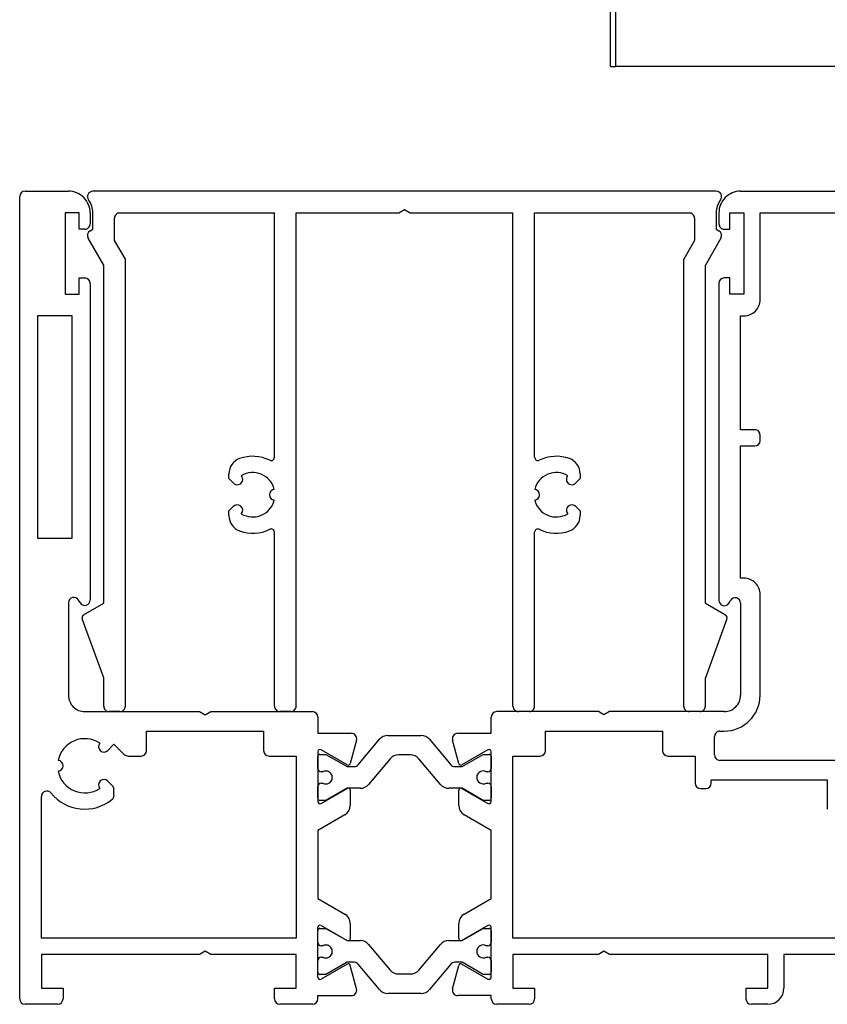
# Model space of a CAD drawing. Units: millimetres. Extents: x 13 to 1710, y 207 to 1123.
# Drawn here: x 172 to 246, y 363 to 454 of the extents above; entities that cross this region are included whole.
import ezdxf

# ---------------------------------------------------------------- set-up
doc = ezdxf.new("R2010")
doc.units = ezdxf.units.MM

msp = doc.modelspace()

# ---------------------------------------------------------------- linework, layer by layer
at = {"color": 7, "linetype": 'Continuous', "lineweight": 25}
for p, q in [((226.063, 449.647), (226.063, 519.122)), ((226.563, 449.647), (226.563, 519.122)), ((226.063, 449.647), (226.563, 449.647)), ((266.275, 449.647), (226.563, 449.647)), ((172.063, 438.147), (176.063, 438.147)), ((235.813, 438.147), (178.313, 438.147)), ((238.063, 438.147), (262.063, 438.147)), ((171.563, 363.647), (171.563, 437.647)), ((177.063, 436.147), (175.763, 436.147)), ((175.763, 436.147), (175.763, 428.647)), ((177.063, 434.647), (177.063, 436.147)), ((178.063, 436.147), (178.063, 435.147)), ((178.313, 434.648), (178.313, 436.147)), ((180.813, 436.147), (195.063, 436.147)), ((195.063, 413.601), (195.063, 436.147)), ((197.063, 436.147), (206.544, 436.147)), ((197.063, 390.647), (197.063, 436.147)), ((206.544, 436.147), (207.063, 436.447)), ((207.063, 436.447), (207.583, 436.147)), ((207.583, 436.147), (217.063, 436.147)), ((217.063, 390.647), (217.063, 436.147)), ((219.063, 436.147), (233.313, 436.147)), ((219.063, 413.601), (219.063, 436.147)), ((235.813, 436.147), (235.813, 434.648)), ((236.063, 436.147), (236.063, 435.147)), ((237.063, 436.147), (238.363, 436.147)), ((237.063, 434.647), (237.063, 436.147)), ((238.363, 436.147), (238.363, 428.647)), ((239.863, 436.147), (260.263, 436.147)), ((239.863, 428.147), (239.863, 436.147)), ((180.313, 433.606), (180.313, 435.647)), ((233.813, 435.647), (233.813, 433.606)), ((177.563, 434.647), (177.063, 434.647)), ((178.063, 434.503), (178.313, 434.648)), ((235.813, 434.648), (236.063, 434.503)), ((236.563, 434.647), (237.063, 434.647)), ((179.313, 431.338), (177.88, 433.82)), ((181.313, 431.874), (180.313, 433.606)), ((233.813, 433.606), (232.813, 431.874)), ((236.246, 433.82), (234.813, 431.338)), ((181.313, 390.647), (181.313, 431.874)), ((232.813, 390.647), (232.813, 431.874)), ((179.313, 400.147), (179.313, 431.338)), ((234.813, 400.147), (234.813, 431.338)), ((177.063, 428.647), (177.063, 430.147)), ((177.063, 430.147), (177.563, 430.147)), ((178.063, 429.647), (178.063, 400.447)), ((236.063, 429.647), (236.063, 400.415)), ((237.063, 430.147), (236.563, 430.147)), ((237.063, 428.647), (237.063, 430.147)), ((175.763, 428.647), (177.063, 428.647)), ((238.363, 428.647), (237.063, 428.647)), ((176.413, 426.647), (173.213, 426.647)), ((173.213, 426.647), (173.213, 406.147)), ((176.413, 406.147), (176.413, 426.647)), ((238.063, 426.647), (238.363, 426.647)), ((238.063, 416.147), (238.063, 426.647)), ((239.363, 416.147), (238.063, 416.147)), ((239.863, 415.147), (239.863, 415.647)), ((238.063, 414.647), (239.363, 414.647)), ((238.063, 402.447), (238.063, 414.647)), ((190.863, 411.64), (190.863, 412.073)), ((191.26, 411.243), (190.863, 411.64)), ((223.263, 411.64), (222.866, 411.243)), ((223.263, 412.073), (223.263, 411.64)), ((190.863, 408.654), (191.26, 409.051)), ((222.866, 409.051), (223.263, 408.654)), ((190.863, 408.22), (190.863, 408.654)), ((223.263, 408.654), (223.263, 408.22)), ((173.213, 406.147), (176.413, 406.147)), ((195.063, 390.647), (195.063, 406.692)), ((219.063, 390.647), (219.063, 406.692)), ((238.363, 402.447), (238.063, 402.447)), ((239.863, 391.647), (239.863, 400.947)), ((176.063, 400.179), (176.063, 391.647)), ((177.13, 400.197), (176.996, 400.429)), ((177.463, 399.079), (179.313, 400.147)), ((234.813, 400.147), (236.663, 399.079)), ((236.996, 400.165), (237.13, 400.397)), ((238.063, 400.147), (238.063, 391.647)), ((179.313, 393.271), (177.331, 398.716)), ((236.795, 398.716), (234.813, 393.271)), ((179.313, 390.647), (179.313, 393.271)), ((234.813, 390.647), (234.813, 393.271)), ((177.563, 390.147), (188.144, 390.147)), ((180.813, 390.147), (179.813, 390.147)), ((188.144, 390.147), (188.663, 389.847)), ((188.663, 389.847), (189.183, 390.147)), ((189.183, 390.147), (198.563, 390.147)), ((196.563, 390.147), (195.563, 390.147)), ((199.063, 389.647), (199.063, 388.147)), ((215.063, 388.147), (215.063, 389.647)), ((224.944, 390.147), (215.563, 390.147)), ((218.563, 390.147), (217.563, 390.147)), ((225.463, 389.847), (224.944, 390.147)), ((225.983, 390.147), (225.463, 389.847)), ((236.563, 390.147), (225.983, 390.147)), ((234.313, 390.147), (233.313, 390.147)), ((183.263, 388.347), (194.063, 388.347)), ((183.263, 386.547), (183.263, 388.347)), ((194.063, 388.347), (194.063, 386.547)), ((199.063, 388.147), (202.153, 388.147)), ((205.53, 387.947), (208.597, 387.947)), ((211.974, 388.147), (215.063, 388.147)), ((220.063, 388.347), (230.863, 388.347)), ((220.063, 386.547), (220.063, 388.347)), ((230.863, 388.347), (230.863, 386.547)), ((235.663, 386.147), (235.663, 387.847)), ((236.163, 388.347), (236.563, 388.347)), ((179.685, 386.561), (180.263, 387.139)), ((180.263, 387.139), (181.21, 386.193)), ((202.636, 387.517), (202.057, 385.356)), ((202.801, 385.25), (204.764, 387.589)), ((209.363, 387.589), (211.326, 385.25)), ((212.07, 385.356), (211.491, 387.517)), ((181.563, 386.047), (182.763, 386.047)), ((194.563, 386.047), (197.063, 386.047)), ((197.063, 386.047), (197.063, 369.247)), ((199.063, 386.447), (199.063, 381.847)), ((199.063, 384.897), (199.063, 385.997)), ((199.263, 386.197), (199.813, 386.197)), ((201.763, 385.234), (199.363, 386.62)), ((199.813, 386.197), (201.762, 385.072)), ((207.627, 386.147), (206.5, 386.147)), ((214.763, 386.62), (212.363, 385.234)), ((212.365, 385.072), (214.313, 386.197)), ((214.313, 386.197), (214.863, 386.197)), ((215.063, 381.847), (215.063, 386.447)), ((215.063, 385.997), (215.063, 384.897)), ((217.063, 386.047), (219.563, 386.047)), ((217.063, 369.247), (217.063, 386.047)), ((231.363, 386.047), (233.863, 386.047)), ((233.863, 386.047), (233.863, 383.547)), ((205.733, 385.789), (203.753, 383.429)), ((210.374, 383.429), (208.393, 385.789)), ((263.963, 385.647), (236.163, 385.647)), ((199.523, 384.597), (199.363, 384.597)), ((201.762, 385.072), (202.418, 385.072)), ((211.709, 385.072), (212.365, 385.072)), ((214.763, 384.597), (214.604, 384.597)), ((180.117, 383.3), (179.685, 383.732)), ((199.363, 383.547), (199.523, 383.547)), ((214.604, 383.547), (214.763, 383.547)), ((235.363, 383.847), (246.063, 383.847)), ((235.363, 383.547), (235.363, 383.847)), ((246.063, 383.847), (246.063, 381.147)), ((180.263, 382.425), (180.263, 382.947)), ((199.063, 382.147), (199.063, 383.247)), ((199.363, 381.673), (201.763, 383.059)), ((201.762, 383.072), (199.813, 381.947)), ((202.987, 383.072), (201.762, 383.072)), ((201.763, 383.059), (201.767, 383.061)), ((202.063, 382.886), (202.063, 381.5)), ((212.365, 383.072), (211.14, 383.072)), ((212.063, 381.5), (212.063, 382.886)), ((212.363, 383.059), (214.763, 381.673)), ((214.313, 381.947), (212.365, 383.072)), ((215.063, 383.247), (215.063, 382.147)), ((234.363, 383.047), (234.863, 383.047)), ((173.563, 369.247), (173.563, 382.318)), ((199.813, 381.947), (199.263, 381.947)), ((214.863, 381.947), (214.313, 381.947)), ((201.563, 380.634), (199.063, 379.191)), ((215.063, 379.191), (212.563, 380.634)), ((199.063, 379.191), (199.063, 372.902)), ((215.063, 372.902), (215.063, 379.191)), ((199.063, 372.902), (201.563, 371.459)), ((212.563, 371.459), (215.063, 372.902)), ((202.063, 370.593), (202.063, 369.207)), ((212.063, 369.207), (212.063, 370.593)), ((199.063, 365.647), (199.063, 370.247)), ((199.063, 368.847), (199.063, 369.947)), ((199.263, 370.147), (199.813, 370.147)), ((199.363, 370.42), (201.763, 369.034)), ((199.813, 370.147), (201.762, 369.022)), ((214.763, 370.42), (212.363, 369.034)), ((212.365, 369.022), (214.313, 370.147)), ((214.313, 370.147), (214.863, 370.147)), ((215.063, 365.647), (215.063, 370.247)), ((215.063, 369.947), (215.063, 368.847)), ((197.063, 369.247), (173.563, 369.247)), ((201.762, 369.022), (202.987, 369.022)), ((211.14, 369.022), (212.365, 369.022)), ((283.063, 369.247), (217.063, 369.247)), ((188.663, 368.047), (188.144, 367.747)), ((189.183, 367.747), (188.663, 368.047)), ((199.523, 368.547), (199.363, 368.547)), ((203.753, 368.664), (205.733, 366.304)), ((208.393, 366.304), (210.374, 368.664)), ((214.763, 368.547), (214.604, 368.547)), ((225.463, 368.047), (224.944, 367.747)), ((225.983, 367.747), (225.463, 368.047)), ((188.144, 367.747), (173.563, 367.747)), ((173.563, 367.747), (173.563, 364.647)), ((197.063, 367.747), (189.183, 367.747)), ((197.063, 364.647), (197.063, 367.747)), ((199.063, 366.097), (199.063, 367.197)), ((199.363, 367.497), (199.523, 367.497)), ((201.762, 367.022), (199.813, 365.897)), ((202.418, 367.022), (201.762, 367.022)), ((212.365, 367.022), (211.709, 367.022)), ((214.313, 365.897), (212.365, 367.022)), ((214.604, 367.497), (214.763, 367.497)), ((215.063, 367.197), (215.063, 366.097)), ((224.944, 367.747), (217.063, 367.747)), ((217.063, 367.747), (217.063, 364.647)), ((240.563, 367.747), (225.983, 367.747)), ((240.563, 364.647), (240.563, 367.747)), ((258.063, 367.747), (242.063, 367.747)), ((242.063, 367.747), (242.063, 364.647)), ((201.763, 366.859), (199.363, 365.473)), ((202.636, 364.576), (202.057, 366.738)), ((204.764, 364.504), (202.801, 366.843)), ((211.326, 366.843), (209.363, 364.504)), ((211.491, 364.576), (212.07, 366.738)), ((212.363, 366.859), (214.763, 365.473)), ((199.813, 365.897), (199.263, 365.897)), ((206.5, 365.947), (207.627, 365.947)), ((214.863, 365.897), (214.313, 365.897)), ((173.563, 364.647), (175.563, 364.647)), ((175.563, 364.647), (175.563, 363.647)), ((195.063, 363.647), (195.063, 364.647)), ((195.063, 364.647), (197.063, 364.647)), ((217.063, 364.647), (219.063, 364.647)), ((219.063, 364.647), (219.063, 363.647)), ((238.563, 363.647), (238.563, 364.647)), ((238.563, 364.647), (240.563, 364.647)), ((199.063, 363.947), (202.153, 363.947)), ((199.063, 363.647), (199.063, 363.947)), ((208.597, 364.147), (205.53, 364.147)), ((215.063, 363.947), (211.974, 363.947)), ((215.063, 363.647), (215.063, 363.947)), ((175.063, 363.147), (172.063, 363.147)), ((198.563, 363.147), (195.563, 363.147)), ((218.563, 363.147), (215.563, 363.147)), ((240.563, 363.147), (239.063, 363.147))]:
    msp.add_line(p, q, dxfattribs=at)
for centre, major_axis, start_param, end_param in [((172.063, 437.647), (0.354, 0.354), 0.785598, 2.356143), ((176.063, 436.147), (-1.414, 1.414), 3.926958, 5.497775), ((178.313, 437.647), (-0.354, 0.354), -0.785306, 1.428807), ((235.813, 437.647), (0.354, 0.354), 4.854356, 7.068498), ((238.063, 436.147), (-1.414, 1.414), -0.785389, 0.785438), ((176.313, 436.147), (1.414, 1.414), 5.497771, 6.141275), ((237.814, 436.147), (-1.414, 1.414), 0.141926, 0.78541), ((180.813, 435.647), (-0.353, 0.353), -0.785575, 0.785516), ((233.313, 435.647), (-0.353, 0.353), 3.926873, 5.497979), ((177.563, 435.147), (0.353, 0.353), 3.926784, 5.497904), ((236.563, 435.147), (0.353, 0.353), 2.356077, 3.927183), ((178.313, 434.07), (-0.354, 0.354), -0.261735, 1.308965), ((235.813, 434.07), (0.354, 0.354), 4.974191, 6.54493), ((177.563, 429.647), (-0.354, 0.354), 3.92728, 5.497587), ((236.563, 429.647), (-0.354, 0.354), -0.785183, 0.785108), ((238.363, 428.147), (-1.061, 1.061), 2.356135, 3.92706), ((239.363, 415.647), (-0.353, 0.353), 3.926873, 5.497979), ((239.363, 415.147), (0.354, 0.354), 3.927206, 5.497736), ((192.363, 412.073), (-1.061, 1.061), -0.436965, 0.785389), ((193.063, 410.147), (-2.51, 2.51), -1.242708, -0.43691), ((194.763, 413.601), (-0.212, 0.212), 1.898617, 3.927247), ((219.363, 413.601), (0.212, 0.212), 2.355938, 4.384569), ((221.063, 410.147), (-2.51, 2.51), -1.133887, -0.328089), ((221.763, 412.073), (-1.061, 1.061), 3.927, 5.149354), ((191.634, 411.573), (0.353, 0.353), 3.080419, 6.222126), ((193.063, 410.146), (-1.45, 1.45), 4.171575, 6.038592), ((221.063, 410.146), (1.45, 1.45), 0.244591, 2.111613), ((222.493, 411.573), (-0.353, 0.353), 0.061054, 3.202762), ((195.113, 410.147), (0.354, 0.354), 0.907652, 3.804737), ((219.013, 410.147), (0.354, 0.354), 4.049261, 6.946313), ((193.063, 410.147), (-1.45, 1.45), 1.815283, 3.682513), ((221.063, 410.147), (-1.45, 1.45), 1.029873, 2.897109), ((191.634, 408.72), (-0.353, 0.353), 3.202831, 6.34418), ((222.493, 408.72), (0.353, 0.353), 6.222195, 9.363546), ((192.363, 408.22), (-1.061, 1.061), 0.785328, 2.007762), ((221.763, 408.22), (-1.061, 1.061), 2.704627, 3.927061), ((193.063, 410.147), (-2.51, 2.51), 2.007706, 2.813504), ((194.763, 406.692), (-0.212, 0.212), 3.927132, 5.955365), ((219.363, 406.692), (-0.212, 0.212), -1.242976, 0.785257), ((221.063, 410.147), (-2.51, 2.51), 1.898885, 2.704683), ((238.363, 400.947), (-1.061, 1.061), 3.926921, 5.497847), ((176.563, 400.179), (-0.354, 0.354), 4.450659, 7.06872), ((237.563, 400.147), (-0.354, 0.354), 3.927099, 6.544913), ((177.563, 400.447), (-0.354, 0.354), 1.309071, 3.926876), ((236.563, 400.415), (-0.354, 0.354), 0.785507, 3.40332), ((177.613, 398.819), (0.212, 0.212), 1.309109, 2.70513), ((236.513, 398.819), (-0.212, 0.212), 3.578045, 4.974122), ((177.563, 391.647), (1.061, 1.061), 2.356213, 3.927042), ((236.563, 391.647), (1.061, 1.061), 3.926931, 5.497777), ((236.563, 391.647), (-2.333, 2.333), 2.356197, 3.926975), ((179.813, 390.647), (0.353, 0.353), 2.356077, 3.927168), ((180.813, 390.647), (-0.353, 0.353), 2.355988, 3.927108), ((195.563, 390.647), (0.353, 0.353), 2.356077, 3.927183), ((196.563, 390.647), (-0.353, 0.353), 2.355992, 3.927134), ((217.563, 390.647), (0.353, 0.353), 2.356077, 3.927183), ((218.563, 390.647), (-0.353, 0.353), 2.355992, 3.927134), ((233.313, 390.647), (0.353, 0.353), 2.356077, 3.927183), ((234.313, 390.647), (-0.353, 0.353), 2.356003, 3.927108), ((198.563, 389.647), (-0.354, 0.354), 3.927042, 5.497572), ((215.563, 389.647), (-0.354, 0.354), -0.785183, 0.785347), ((202.153, 387.647), (-0.354, 0.354), 3.665201, 5.497766), ((205.53, 386.947), (0.707, 0.707), 0.78538, 1.658203), ((208.597, 386.947), (-0.707, 0.707), 4.624982, 5.497806), ((211.974, 387.647), (0.354, 0.354), 0.78541, 2.618008), ((236.163, 387.847), (-0.353, 0.353), -0.785615, 0.785541), ((177.563, 385.147), (1.768, 1.768), 0.200309, 2.155875), ((179.331, 386.914), (0.354, 0.354), 1.670934, 4.712456), ((181.564, 386.547), (0.354, 0.354), 3.141996, 3.926303), ((182.763, 386.547), (-0.354, 0.354), 2.356395, 3.92694), ((194.563, 386.547), (0.354, 0.354), 2.356246, 3.926776), ((199.263, 386.447), (0.141, 0.141), 0.26181, 2.356221), ((199.263, 385.997), (-0.142, 0.142), -0.784779, 0.784965), ((206.5, 385.146), (-0.707, 0.707), -0.785326, 0.087061), ((207.627, 385.146), (-0.707, 0.707), 4.625328, 5.497715), ((214.863, 386.447), (0.141, 0.141), 5.497729, 7.592204), ((214.863, 385.997), (-0.142, 0.142), 3.927424, 5.497168), ((219.563, 386.547), (-0.354, 0.354), 2.35641, 3.92694), ((231.363, 386.547), (-0.354, 0.354), 0.785424, 2.35599), ((236.163, 386.147), (0.353, 0.353), 2.356052, 3.927208), ((175.063, 385.147), (0.354, 0.354), 4.02721, 6.968364), ((201.863, 385.407), (-0.141, 0.141), 1.832635, 3.665356), ((202.418, 385.571), (-0.353, 0.353), 2.356078, 3.229346), ((211.709, 385.571), (0.353, 0.353), 3.053811, 3.927121), ((212.263, 385.407), (0.141, 0.141), 2.617841, 4.450557), ((177.563, 385.147), (-1.768, 1.768), 0.985717, 2.941283), ((199.363, 384.897), (0.212, 0.212), 2.356346, 3.927062), ((199.806, 384.068), (0.424, 0.424), 4.418182, 7.55962), ((214.321, 384.076), (0.424, 0.424), 1.276513, 4.418198), ((214.313, 384.071), (-0.424, 0.424), -1.290355, -0.308667), ((214.763, 384.897), (-0.212, 0.212), 2.356123, 3.926839), ((179.331, 383.379), (0.354, 0.354), 6.283118, 9.324641), ((179.764, 382.947), (0.353, 0.353), 5.497619, 6.283558), ((199.363, 383.247), (0.212, 0.212), 0.785326, 2.35644), ((199.813, 384.071), (-0.424, 0.424), 1.850632, 2.83311), ((202.987, 384.071), (-0.707, 0.707), 2.356169, 3.229014), ((211.14, 384.071), (-0.707, 0.707), 1.483389, 2.356213), ((214.763, 383.247), (-0.212, 0.212), 3.926745, 5.497859), ((234.363, 383.547), (0.354, 0.354), 2.356246, 3.926776), ((234.863, 383.547), (-0.354, 0.354), 2.356399, 3.926965), ((174.063, 382.318), (0.354, 0.354), 6.177511, 8.639265), ((177.563, 385.147), (2.828, 2.828), 3.035864, 4.606699), ((179.763, 382.424), (0.354, 0.354), 4.606811, 5.497895), ((201.863, 382.886), (0.141, 0.141), 5.497644, 7.571378), ((212.263, 382.886), (0.141, 0.141), 0.261799, 2.35621), ((199.263, 382.147), (0.141, 0.141), 2.35561, 3.927389), ((199.263, 381.847), (0.141, 0.141), 2.356168, 4.450579), ((201.063, 381.5), (0.707, 0.707), 4.450717, 5.497688), ((213.064, 381.5), (-0.707, 0.707), 0.785497, 1.832469), ((214.863, 381.847), (-0.141, 0.141), 1.832574, 3.927049), ((214.863, 382.147), (-0.141, 0.141), 2.355796, 3.927575), ((201.063, 370.593), (-0.707, 0.707), 3.92709, 4.974061), ((213.064, 370.593), (0.707, 0.707), 1.309124, 2.356096), ((199.263, 370.247), (0.141, 0.141), 0.26181, 2.356221), ((199.263, 369.947), (0.141, 0.141), 0.785, 2.356183), ((214.863, 370.247), (0.141, 0.141), 5.497729, 7.592204), ((214.863, 369.947), (-0.141, 0.141), 3.927002, 5.498186), ((199.363, 368.847), (0.212, 0.212), 2.356346, 3.927062), ((201.863, 369.207), (-0.141, 0.141), 1.832606, 3.927017), ((202.987, 368.021), (-0.707, 0.707), 4.625314, 5.497722), ((211.14, 368.021), (-0.707, 0.707), -0.785326, 0.087061), ((212.263, 369.207), (-0.141, 0.141), 0.785383, 2.879793), ((214.763, 368.847), (-0.212, 0.212), 2.356123, 3.926839), ((199.806, 368.018), (0.424, 0.424), 4.418182, 7.55962), ((214.321, 368.026), (0.424, 0.424), 1.276513, 4.418198), ((214.313, 368.021), (-0.424, 0.424), -1.290355, -0.308667), ((199.364, 367.196), (-0.212, 0.212), -0.784792, 0.784965), ((199.813, 368.021), (-0.424, 0.424), 1.850632, 2.83311), ((202.418, 366.521), (-0.354, 0.354), 4.625328, 5.497722), ((211.709, 366.522), (0.354, 0.354), 0.785449, 1.657886), ((214.763, 367.196), (-0.212, 0.212), 3.927424, 5.497181), ((199.263, 366.097), (0.141, 0.141), 2.35561, 3.927389), ((201.863, 366.686), (-0.141, 0.141), 4.189417, 6.021249), ((206.5, 366.946), (-0.707, 0.707), 1.483389, 2.356213), ((207.627, 366.946), (-0.707, 0.707), 2.356176, 3.229), ((212.263, 366.686), (0.141, 0.141), 0.26193, 2.093756), ((214.863, 366.097), (-0.141, 0.141), 2.355796, 3.927575), ((199.263, 365.647), (0.141, 0.141), 2.356168, 4.450579), ((214.863, 365.647), (-0.141, 0.141), 1.832574, 3.927049), ((202.153, 364.447), (-0.354, 0.354), 2.356216, 4.188781), ((205.53, 365.147), (-0.707, 0.707), 1.483736, 2.356122), ((208.597, 365.147), (0.707, 0.707), 3.927063, 4.79945), ((211.974, 364.447), (-0.354, 0.354), 0.523584, 2.356182), ((240.563, 364.647), (-1.061, 1.061), 2.35627, 3.926925), ((172.063, 363.647), (-0.354, 0.354), 0.785688, 2.355994), ((175.063, 363.647), (-0.354, 0.354), 2.356395, 3.926701), ((195.563, 363.647), (0.354, 0.354), 2.356484, 3.926776), ((198.563, 363.647), (-0.354, 0.354), 2.35641, 3.926701), ((215.563, 363.647), (0.354, 0.354), 2.356484, 3.926776), ((218.563, 363.647), (-0.354, 0.354), 2.356399, 3.926727), ((239.063, 363.647), (0.354, 0.354), 2.356484, 3.926776)]:
    msp.add_ellipse(centre, major_axis=major_axis, ratio=1, start_param=start_param, end_param=end_param, dxfattribs=at)

doc.saveas('drawing.dxf')
